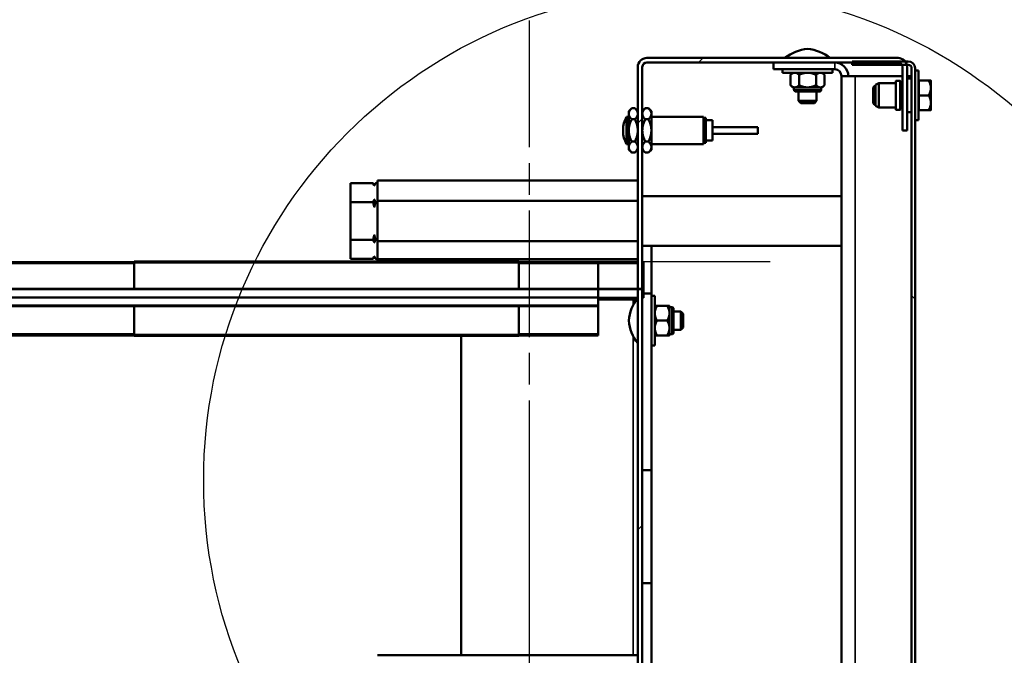
# Model space of a CAD drawing. Units: millimetres. Extents: x 0 to 3116, y 0 to 4200.
# Drawn here: x 2486 to 2594, y 1911 to 1982 of the extents above; entities that cross this region are included whole.
import ezdxf

# ---------------------------------------------------------------- set-up
doc = ezdxf.new("R2010")
doc.units = ezdxf.units.MM
doc.header["$LTSCALE"] = 10
doc.linetypes.add('CHAIN', pattern=[0.3543, 0.2362, -0.0295, 0.0591, -0.0295])
doc.linetypes.add('LONG_DASH_DOUBLE_DOT', pattern=[0.3345, 0.2362, -0.0295, 0.0049, -0.0295, 0.0049, -0.0295])
for name, color, linetype, lineweight in [('Contour de détail (ISO)', 7, 'LONG_DASH_DOUBLE_DOT', 25), ('Cote (ISO)', 7, 'Continuous', 25), ('Etroit visible (ISO)', 7, 'Continuous', 35), ('Hachure (ISO)', 7, 'Continuous', 18), ('Marque de centre (ISO)', 7, 'Continuous', 25), ('Visible (ISO)', 7, 'Continuous', 50)]:
    doc.layers.add(name, color=color, linetype=linetype, lineweight=lineweight)
doc.styles.add('Texte de note (ISO)', font='tahoma.ttf')
doc.dimstyles.new('Par défaut (ISO)', dxfattribs={"dimscale": 10, "dimtxt": 3.5, "dimasz": 2.5, "dimexe": 3.175, "dimexo": 0, "dimgap": 0.762, "dimtad": 1, "dimrnd": 1e-08, "dimtxsty": 'Texte de note (ISO)', "dimcen": 0.09, "dimdle": 10, "dimclrd": 256, "dimclre": 256, "dimclrt": 256, "dimazin": 2, "dimtfac": 1.001486, "dimtmove": 0, "dimatfit": 3, "dimfxl": 0, "dimtolj": 1, "dimtzin": 0, "dimlwd": -1, "dimlwe": -1, "dimarcsym": 0})
pattern_1 = [(45, (0, 0), (-22.45064, 22.45064), [])]

# ---------------------------------------------------------------- blocks, each defined once
blk = doc.blocks.new('Détail2D0')
at = {"layer": 'Contour de détail (ISO)', "ltscale": 25.468538}
blk.add_circle((256.007, 193.065), 5.424, dxfattribs=at)
blk = doc.blocks.new('*D35')
at = {"layer": 'Cote (ISO)'}
for p, q in [((1507.03, 1928.15), (1507.03, 1779.4)), ((2541.78, 1928.15), (2541.78, 1779.4)), ((1532.03, 1811.15), (2516.78, 1811.15))]:
    blk.add_line(p, q, dxfattribs=at)
for points in [[(1532.03, 1815.32), (1532.03, 1806.98), (1507.03, 1811.15)], [(2516.78, 1815.32), (2516.78, 1806.98), (2541.78, 1811.15)]]:
    blk.add_solid(points, dxfattribs=at)
at = {"layer": 'Defpoints', "color": 0}
for p in [(1507.03, 1928.15), (2541.78, 1928.15), (2541.78, 1811.15)]:
    blk.add_point(p, dxfattribs=at)
at = {"layer": 'Cote (ISO)', "insert": (1774.06, 1864.28), "char_height": 35, "attachment_point": 1, "style": 'Texte de note (ISO)'}
blk.add_mtext('\\A1; \\fTahoma|b0|i0;\\H34.2391;Floor Fixing = W + 134', dxfattribs=at)
blk = doc.blocks.new('*D37')
at = {"layer": 'Cote (ISO)'}
for p, q in [((1465.03, 2534.29), (1465.03, 2151.63)), ((2583.66, 2534.9), (2583.66, 2151.63)), ((1490.03, 2183.38), (2558.66, 2183.38))]:
    blk.add_line(p, q, dxfattribs=at)
for points in [[(1490.03, 2187.55), (1490.03, 2179.22), (1465.03, 2183.38)], [(2558.66, 2187.55), (2558.66, 2179.22), (2583.66, 2183.38)]]:
    blk.add_solid(points, dxfattribs=at)
at = {"layer": 'Defpoints', "color": 0}
for p in [(1465.03, 2534.29), (2583.66, 2534.9), (2583.66, 2183.38)]:
    blk.add_point(p, dxfattribs=at)
at = {"layer": 'Cote (ISO)', "insert": (1817.57, 2228.31), "char_height": 35, "attachment_point": 1, "style": 'Texte de note (ISO)'}
blk.add_mtext('\\A1; Overall = W + 470', dxfattribs=at)

msp = doc.modelspace()

# ---------------------------------------------------------------- hatches: boundary and pattern name
at = {"layer": 'Hachure (ISO)'}
h = msp.add_hatch(dxfattribs=at)
h.set_pattern_fill('ANSI31', color=256, scale=254, style=0)
h.set_pattern_definition(pattern_1)
edge = h.paths.add_edge_path()
edge.add_ellipse((2582.533, 1976.2784), major_axis=(1, 0), ratio=1, start_angle=0, end_angle=14.477512)
edge.add_ellipse((2582.533, 1976.2784), major_axis=(0.9682, 0.25), ratio=1, start_angle=0, end_angle=24.204675)
edge.add_ellipse((2582.533, 1976.2784), major_axis=(0.7806, 0.625), ratio=1, start_angle=0, end_angle=51.317813)
edge.add_line((2582.533, 1977.2784), (2554.783, 1977.2784))
edge.add_ellipse((2554.783, 1976.2784), major_axis=(0, 1), ratio=1, start_angle=0, end_angle=90)
edge.add_line((2553.783, 1976.2784), (2553.783, 1955.0745))
edge.add_line((2553.783, 1955.0745), (2553.783, 1955.0245))
edge.add_line((2553.783, 1955.0245), (2553.783, 1951.7994))
edge.add_line((2553.783, 1951.7994), (2553.783, 1951.7469))
edge.add_line((2553.783, 1951.7469), (2553.783, 1910.8273))
edge.add_line((2553.783, 1910.8273), (2553.783, 1910.7773))
edge.add_line((2553.783, 1910.7773), (2553.783, 1889.7784))
edge.add_ellipse((2554.783, 1889.7784), major_axis=(-1, 0), ratio=1, start_angle=0, end_angle=90)
edge.add_line((2554.783, 1888.7784), (2577.458, 1888.7784))
edge.add_line((2577.458, 1888.7784), (2582.533, 1888.7784))
edge.add_ellipse((2582.533, 1889.7784), major_axis=(0, -1), ratio=1, start_angle=0, end_angle=90)
edge.add_line((2583.533, 1889.7784), (2583.533, 1896.7784))
edge.add_line((2583.533, 1896.7784), (2583.033, 1896.7784))
edge.add_line((2583.033, 1896.7784), (2583.033, 1889.7784))
edge.add_ellipse((2582.533, 1889.7784), major_axis=(0.5, 0), ratio=1, start_angle=270, end_angle=360, ccw=False)
edge.add_line((2582.533, 1889.2784), (2554.783, 1889.2784))
edge.add_ellipse((2554.783, 1889.7784), major_axis=(0, -0.5), ratio=1, start_angle=270, end_angle=360, ccw=False)
edge.add_line((2554.283, 1889.7784), (2554.283, 1951.7469))
edge.add_line((2554.283, 1951.7469), (2554.283, 1951.7994))
edge.add_line((2554.283, 1951.7994), (2554.283, 1976.2784))
edge.add_ellipse((2554.783, 1976.2784), major_axis=(-0.5, 0), ratio=1, start_angle=270, end_angle=360, ccw=False)
edge.add_line((2554.783, 1976.7784), (2577.458, 1976.7784))
edge.add_line((2577.458, 1976.7784), (2582.533, 1976.7784))
edge.add_ellipse((2582.533, 1976.2784), major_axis=(0, 0.5), ratio=1, start_angle=300, end_angle=360, ccw=False)
edge.add_ellipse((2582.533, 1976.2784), major_axis=(0.433, 0.25), ratio=1, start_angle=330, end_angle=360, ccw=False)
edge.add_line((2583.033, 1976.2784), (2583.033, 1969.2784))
edge.add_line((2583.033, 1969.2784), (2583.533, 1969.2784))
edge.add_line((2583.533, 1969.2784), (2583.533, 1976.2784))
h = msp.add_hatch(dxfattribs=at)
h.set_pattern_fill('ANSI31', color=256, scale=254, angle=90, style=0)
h.set_pattern_definition([(135, (0, 0), (-22.45064, -22.45064), [])])
edge = h.paths.add_edge_path()
edge.add_line((2583.658, 1888.7784), (2582.533, 1888.7784))
edge.add_line((2582.533, 1888.7784), (2577.458, 1888.7784))
edge.add_line((2577.458, 1888.7784), (2577.458, 1888.4034))
edge.add_line((2577.458, 1888.4034), (2583.658, 1888.4034))
edge.add_ellipse((2583.658, 1889.1534), major_axis=(0, -0.75), ratio=1, start_angle=0, end_angle=90)
edge.add_line((2584.408, 1889.1534), (2584.408, 1976.1534))
edge.add_ellipse((2583.658, 1976.1534), major_axis=(0.75, 0), ratio=1, start_angle=0, end_angle=90)
edge.add_line((2583.658, 1976.9034), (2583.3136, 1976.9034))
edge.add_line((2583.3136, 1976.9034), (2577.458, 1976.9034))
edge.add_line((2577.458, 1976.9034), (2577.458, 1976.7784))
edge.add_line((2577.458, 1976.7784), (2577.458, 1976.5284))
edge.add_line((2577.458, 1976.5284), (2582.966, 1976.5284))
edge.add_line((2582.966, 1976.5284), (2583.5012, 1976.5284))
edge.add_line((2583.5012, 1976.5284), (2583.658, 1976.5284))
edge.add_ellipse((2583.658, 1976.1534), major_axis=(0, 0.375), ratio=1, start_angle=270, end_angle=360, ccw=False)
edge.add_line((2584.033, 1976.1534), (2584.033, 1889.1534))
edge.add_ellipse((2583.658, 1889.1534), major_axis=(0.375, 0), ratio=1, start_angle=270, end_angle=360, ccw=False)
h = msp.add_hatch(dxfattribs=at)
h.set_pattern_fill('ANSI31', color=256, scale=254, style=0)
h.set_pattern_definition(pattern_1)
h.paths.add_polyline_path([(2525.033, 1955.0245), (2553.783, 1955.0245), (2553.783, 1955.0745), (2525.033, 1955.0745)])
h = msp.add_hatch(dxfattribs=at)
h.set_pattern_fill('ANSI31', color=256, scale=254, angle=15, style=0)
h.set_pattern_definition([(60, (0, 0), (-27.4963, 15.875), [])])
h.paths.add_polyline_path([(2549.408, 1951.7994), (1499.408, 1951.7994), (1499.408, 1951.7469), (2549.408, 1951.7469)])
h = msp.add_hatch(dxfattribs=at)
h.set_pattern_fill('ANSI31', color=256, scale=254, angle=105, style=0)
h.set_pattern_definition([(150, (0, 0), (-15.875, -27.4963), [])])
h.paths.add_polyline_path([(2549.408, 1951.7469), (2553.783, 1951.7469), (2554.283, 1951.7469), (2554.408, 1951.7469), (2554.408, 1951.7994), (2554.283, 1951.7994), (2553.783, 1951.7994), (2549.408, 1951.7994)])
h = msp.add_hatch(dxfattribs=at)
h.set_pattern_fill('ANSI31', color=256, scale=254, angle=75, style=0)
h.set_pattern_definition([(120, (0, 0), (-27.4963, -15.875), [])])
h.paths.add_polyline_path([(1499.408, 1949.8875), (2549.408, 1949.8875), (2549.408, 1949.9398), (1499.408, 1949.9398)])

# ---------------------------------------------------------------- linework, layer by layer
at = {"layer": 'Etroit visible (ISO)'}
for p, q in [((2575.533, 1976.0284), (2575.533, 1976.7784)), ((2577.783, 1975.2784), (2577.783, 1890.7784)), ((2582.333, 1974.7534), (2582.333, 1971.5534)), ((2582.733, 1971.5534), (2582.733, 1974.7534)), ((2583.583, 1975.0284), (2583.583, 1971.2784)), ((2583.983, 1971.2784), (2583.983, 1975.0284)), ((2571.033, 1973.7784), (2574.033, 1973.7784)), ((2553.783, 1963.7528), (2525.033, 1963.7528)), ((2553.783, 1961.5589), (2525.033, 1961.5589)), ((2553.783, 1961.4723), (2525.033, 1961.4723)), ((2553.783, 1957.0844), (2525.033, 1957.0844)), ((2553.783, 1956.9978), (2525.033, 1956.9978)), ((2498.158, 1954.592), (1550.658, 1954.592)), ((2540.658, 1954.6406), (2498.158, 1954.6406)), ((2549.408, 1954.592), (2540.658, 1954.592)), ((2553.783, 1954.592), (2549.408, 1954.592)), ((2554.408, 1954.592), (2554.283, 1954.592)), ((1499.408, 1950.828), (2549.408, 1950.828)), ((2549.408, 1950.8187), (1499.408, 1950.8187)), ((2549.408, 1950.828), (2553.783, 1950.828)), ((2549.408, 1950.8232), (2553.783, 1950.8232)), ((2549.408, 1950.7998), (2553.783, 1950.7998)), ((2549.408, 1950.6603), (2553.6915, 1950.6603)), ((2553.678, 1950.6422), (2549.408, 1950.6422)), ((2549.408, 1950.6188), (2553.6607, 1950.6188)), ((2553.283, 1950.6188), (2553.283, 1950.0089)), ((2554.283, 1950.828), (2554.408, 1950.828)), ((2554.283, 1950.8232), (2554.408, 1950.8232)), ((2554.283, 1950.7998), (2554.408, 1950.7998)), ((2557.533, 1946.7784), (2557.533, 1949.7784)), ((1550.658, 1946.8051), (2498.158, 1946.8051)), ((2549.408, 1946.8051), (2540.658, 1946.8051)), ((2540.658, 1946.7566), (2498.158, 1946.7566)), ((2553.283, 1946.5479), (2553.283, 1911.3245))]:
    msp.add_line(p, q, dxfattribs=at)
msp.add_arc((2557.5955, 1949.6366), 0.125, 359.999988, 59.999992, dxfattribs=at)
msp.add_ellipse((2572.5319, 1973.7159), major_axis=(0, -0.125), ratio=0.00080993, start_param=5.23598776, end_param=6.28318531, dxfattribs=at)
for points, knots in [([(2572.5318, 1973.6534), (2572.3166, 1973.6534), (2572.1003, 1973.6534), (2571.9058, 1973.6534), (2571.7348, 1973.6534), (2571.5769, 1973.6534), (2571.4495, 1973.6534), (2571.322, 1973.6534), (2571.2203, 1973.6534), (2571.1554, 1973.6534), (2571.0971, 1973.6534), (2571.0667, 1973.6534), (2571.0665, 1973.6534)], [-3.392719845, -3.392719845, -3.392719845, -3.392719845, -3.153557611, -3.153557611, -3.153557611, -2.943320437, -2.943320437, -2.943320437, -2.733083263, -2.733083263, -2.733083263, -2.544197942, -2.544197942, -2.544197942, -2.544197942]), ([(2573.9995, 1973.6534), (2573.9995, 1973.6534), (2573.9994, 1973.6534), (2573.9993, 1973.6534), (2573.9969, 1973.6534), (2573.9564, 1973.6534), (2573.8823, 1973.6534), (2573.8082, 1973.6534), (2573.6978, 1973.6534), (2573.5631, 1973.6534), (2573.4689, 1973.6534), (2573.3605, 1973.6534), (2573.2438, 1973.6534), (2573.1104, 1973.6534), (2572.9666, 1973.6534), (2572.8167, 1973.6534), (2572.723, 1973.6534), (2572.6276, 1973.6534), (2572.533, 1973.6534)], [-0.848074101, -0.848074101, -0.848074101, -0.848074101, -0.840948696, -0.840948696, -0.840948696, -0.630711522, -0.630711522, -0.630711522, -0.420474348, -0.420474348, -0.420474348, -0.273309739, -0.273309739, -0.273309739, -0.10511913, -0.10511913, -0.10511913, 0, 0, 0, 0]), ([(2557.658, 1949.7449), (2557.658, 1949.7447), (2557.658, 1949.696), (2557.658, 1949.604), (2557.658, 1949.5231), (2557.658, 1949.4064), (2557.658, 1949.2666), (2557.658, 1949.1269), (2557.658, 1948.959), (2557.658, 1948.7813), (2557.658, 1948.6036), (2557.658, 1948.4097), (2557.658, 1948.2206), (2557.658, 1948.0316), (2557.658, 1947.8407), (2557.658, 1947.6686), (2557.658, 1947.4966), (2557.658, 1947.3372), (2557.658, 1947.2079), (2557.658, 1947.0786), (2557.658, 1946.9747), (2557.658, 1946.9075), (2557.658, 1946.8449), (2557.658, 1946.812), (2557.658, 1946.8119)], [-3.39271985, -3.39271985, -3.39271985, -3.39271985, -3.15355761, -3.15355761, -3.15355761, -2.94332044, -2.94332044, -2.94332044, -2.73308326, -2.73308326, -2.73308326, -2.52284609, -2.52284609, -2.52284609, -2.31260892, -2.31260892, -2.31260892, -2.10237174, -2.10237174, -2.10237174, -1.89213457, -1.89213457, -1.89213457, -1.69613991, -1.69613991, -1.69613991, -1.69613991])]:
    msp.add_open_spline(points, degree=3, knots=knots, dxfattribs=at)
msp.add_open_spline([(2572.533, 1973.6534), (2572.5326, 1973.6534), (2572.5322, 1973.6534), (2572.5318, 1973.6534)], degree=3, dxfattribs=at)
at = {"layer": 'Marque de centre (ISO)', "linetype": 'CHAIN', "ltscale": 5.917079}
for p, q in [((2541.783, 1981.4034), (2541.783, 1928.1534)), ((2568.408, 1954.7784), (2515.158, 1954.7784))]:
    msp.add_line(p, q, dxfattribs=at)
at = {"layer": 'Visible (ISO)'}
for p, q in [((2582.533, 1977.2784), (2554.783, 1977.2784)), ((2553.783, 1976.2784), (2553.783, 1889.7784)), ((2554.283, 1889.7784), (2554.283, 1976.2784)), ((2554.783, 1976.7784), (2582.533, 1976.7784)), ((2568.783, 1976.0284), (2568.783, 1976.7784)), ((2583.658, 1976.9034), (2577.458, 1976.9034)), ((2577.458, 1976.9034), (2577.458, 1976.5284)), ((2577.458, 1976.5284), (2583.658, 1976.5284)), ((2583.033, 1976.2784), (2583.033, 1969.2784)), ((2583.533, 1969.2784), (2583.533, 1976.2784)), ((2584.033, 1976.1534), (2584.033, 1889.1534)), ((2584.408, 1889.1534), (2584.408, 1976.1534)), ((2568.783, 1976.0284), (2575.533, 1976.0284)), ((2569.783, 1976.0284), (2569.783, 1975.6534)), ((2575.283, 1975.6534), (2569.783, 1975.6534)), ((2570.908, 1975.6534), (2570.6566, 1975.402)), ((2570.6566, 1975.402), (2570.6566, 1974.2798)), ((2571.5948, 1975.402), (2571.5948, 1974.2798)), ((2573.4712, 1975.402), (2573.4712, 1974.2798)), ((2574.158, 1975.6534), (2574.4094, 1975.402)), ((2574.4094, 1975.402), (2574.4094, 1974.2798)), ((2575.283, 1976.0284), (2575.283, 1975.6534)), ((2577.783, 1975.2784), (2576.283, 1975.2784)), ((2576.283, 1975.2784), (2576.283, 1890.7784)), ((2577.783, 1975.2784), (2583.033, 1975.2784)), ((2583.533, 1975.2784), (2584.033, 1975.2784)), ((2584.408, 1975.9034), (2584.783, 1975.9034)), ((2584.783, 1975.9034), (2584.783, 1970.4034)), ((2570.908, 1974.0284), (2570.6566, 1974.2798)), ((2570.908, 1974.0284), (2571.1257, 1974.0284)), ((2571.033, 1974.0284), (2571.033, 1973.7784)), ((2571.1257, 1974.0284), (2572.533, 1974.0284)), ((2572.533, 1974.0284), (2573.9403, 1974.0284)), ((2573.9403, 1974.0284), (2574.158, 1974.0284)), ((2574.033, 1974.0284), (2574.033, 1973.7784)), ((2574.158, 1974.0284), (2574.4094, 1974.2798)), ((2579.783, 1974.0284), (2579.908, 1974.1534)), ((2579.783, 1972.2784), (2579.783, 1974.0284)), ((2579.908, 1974.1534), (2579.908, 1972.1534)), ((2580.033, 1974.1534), (2579.908, 1974.1534)), ((2580.033, 1974.3284), (2580.408, 1974.5034)), ((2580.033, 1971.9784), (2580.033, 1974.3284)), ((2580.408, 1974.5034), (2580.408, 1971.8034)), ((2582.283, 1974.5034), (2580.408, 1974.5034)), ((2582.283, 1971.6034), (2582.283, 1974.7034)), ((2582.733, 1974.7534), (2582.333, 1974.7534)), ((2582.783, 1974.7034), (2582.783, 1971.6034)), ((2583.033, 1974.5034), (2582.783, 1974.5034)), ((2583.983, 1975.0284), (2583.583, 1975.0284)), ((2584.783, 1974.6034), (2584.833, 1974.6534)), ((2584.833, 1974.7784), (2584.833, 1973.1534)), ((2585.9066, 1974.7784), (2584.833, 1974.7784)), ((2586.158, 1973.9659), (2586.158, 1974.7784)), ((2586.158, 1972.3409), (2586.158, 1973.9659)), ((2573.8912, 1973.5909), (2571.1747, 1973.5909)), ((2571.533, 1973.5909), (2571.533, 1972.5284)), ((2573.533, 1973.5909), (2573.533, 1972.5284)), ((2584.833, 1973.1534), (2584.833, 1971.5284)), ((2585.9066, 1973.1534), (2584.833, 1973.1534)), ((2571.533, 1972.5284), (2573.533, 1972.5284)), ((2571.783, 1972.2784), (2571.533, 1972.5284)), ((2573.283, 1972.2784), (2571.783, 1972.2784)), ((2573.283, 1972.2784), (2573.533, 1972.5284)), ((2579.783, 1972.2784), (2579.908, 1972.1534)), ((2580.033, 1972.1534), (2579.908, 1972.1534)), ((2580.033, 1971.9784), (2580.408, 1971.8034)), ((2582.283, 1971.8034), (2580.408, 1971.8034)), ((2583.033, 1971.8034), (2582.783, 1971.8034)), ((2586.158, 1971.5284), (2586.158, 1972.3409)), ((2552.533, 1967.7784), (2552.533, 1970.7784)), ((2552.533, 1970.7784), (2552.783, 1970.7784)), ((2552.783, 1971.4034), (2553.1117, 1971.7321)), ((2552.783, 1971.4034), (2552.783, 1971.1187)), ((2552.783, 1971.1187), (2552.783, 1969.2784)), ((2553.1117, 1971.7321), (2553.4542, 1971.7321)), ((2553.783, 1971.4034), (2553.4542, 1971.7321)), ((2554.283, 1971.4034), (2554.6117, 1971.7321)), ((2554.6117, 1971.7321), (2554.9542, 1971.7321)), ((2555.283, 1971.4034), (2554.9542, 1971.7321)), ((2555.283, 1971.1187), (2555.283, 1971.4034)), ((2555.283, 1969.2784), (2555.283, 1971.1187)), ((2555.283, 1970.7784), (2561.033, 1970.7784)), ((2561.033, 1967.7784), (2561.033, 1970.7784)), ((2582.733, 1971.5534), (2582.333, 1971.5534)), ((2583.983, 1971.2784), (2583.583, 1971.2784)), ((2584.783, 1971.7034), (2584.833, 1971.6534)), ((2585.9066, 1971.5284), (2584.833, 1971.5284)), ((2553.1117, 1970.5052), (2553.4542, 1970.5052)), ((2554.6117, 1970.5052), (2554.9542, 1970.5052)), ((2561.033, 1970.6534), (2561.283, 1970.6534)), ((2561.283, 1967.9034), (2561.283, 1970.6534)), ((2561.283, 1970.4034), (2562.033, 1970.4034)), ((2562.033, 1968.1534), (2562.033, 1970.4034)), ((2562.033, 1969.6534), (2567.033, 1969.6534)), ((2567.033, 1968.9034), (2567.033, 1969.6534)), ((2584.408, 1970.4034), (2584.783, 1970.4034)), ((2552.1573, 1969.3394), (2552.1573, 1969.2173)), ((2552.783, 1969.2784), (2552.783, 1967.4381)), ((2555.283, 1967.4381), (2555.283, 1969.2784)), ((2562.033, 1968.9034), (2567.033, 1968.9034)), ((2583.033, 1969.2784), (2583.533, 1969.2784)), ((2552.533, 1967.7784), (2552.783, 1967.7784)), ((2552.783, 1967.4381), (2552.783, 1967.1534)), ((2553.1117, 1968.0515), (2553.4542, 1968.0515)), ((2554.6117, 1968.0515), (2554.9542, 1968.0515)), ((2555.283, 1967.7784), (2561.033, 1967.7784)), ((2555.283, 1967.1534), (2555.283, 1967.4381)), ((2561.033, 1967.9034), (2561.283, 1967.9034)), ((2561.283, 1968.1534), (2562.033, 1968.1534)), ((2552.783, 1967.1534), (2553.1117, 1966.8246)), ((2553.1117, 1966.8246), (2553.4542, 1966.8246)), ((2553.783, 1967.1534), (2553.4542, 1966.8246)), ((2554.283, 1967.1534), (2554.6117, 1966.8246)), ((2554.6117, 1966.8246), (2554.9542, 1966.8246)), ((2555.283, 1967.1534), (2554.9542, 1966.8246)), ((2524.533, 1963.4642), (2522.033, 1963.4642)), ((2522.033, 1963.4642), (2522.033, 1961.3713)), ((2524.6773, 1963.2142), (2524.533, 1963.4642)), ((2524.6773, 1963.2142), (2524.8216, 1963.4642)), ((2524.6773, 1963.2142), (2524.6773, 1963.1842)), ((2525.033, 1963.4642), (2524.8216, 1963.4642)), ((2525.033, 1963.7662), (2525.033, 1963.7528)), ((2525.033, 1963.7662), (2553.783, 1963.7662)), ((2525.033, 1961.5589), (2525.033, 1963.7528)), ((2576.283, 1962.0284), (2554.283, 1962.0284)), ((2524.533, 1961.3713), (2522.033, 1961.3713)), ((2522.033, 1961.3713), (2522.033, 1957.1855)), ((2524.6773, 1961.6513), (2524.6773, 1960.8113)), ((2525.033, 1961.3713), (2524.8216, 1961.3713)), ((2525.033, 1961.5589), (2525.033, 1961.4723)), ((2525.033, 1957.0844), (2525.033, 1961.4723)), ((2524.6773, 1957.7455), (2524.6773, 1956.9055)), ((2524.533, 1957.1855), (2522.033, 1957.1855)), ((2522.033, 1957.1855), (2522.033, 1955.0926)), ((2525.033, 1957.1855), (2524.8216, 1957.1855)), ((2525.033, 1957.0844), (2525.033, 1956.9978)), ((2525.033, 1955.0745), (2525.033, 1956.9978)), ((2576.283, 1956.5284), (2554.283, 1956.5284)), ((2555.283, 1956.5284), (2555.283, 1951.2784)), ((1550.658, 1954.7402), (2498.158, 1954.7402)), ((2498.158, 1954.6406), (2498.158, 1954.7902)), ((2540.658, 1954.7902), (2498.158, 1954.7902)), ((2498.158, 1954.6406), (2498.158, 1951.7994)), ((2524.533, 1955.0926), (2522.033, 1955.0926)), ((2524.6773, 1955.3426), (2524.533, 1955.0926)), ((2524.6773, 1955.3726), (2524.6773, 1955.3426)), ((2524.6773, 1955.3426), (2524.8216, 1955.0926)), ((2525.033, 1955.0926), (2524.8216, 1955.0926)), ((2553.783, 1955.0745), (2525.033, 1955.0745)), ((2525.033, 1955.0745), (2525.033, 1955.0245)), ((2525.033, 1955.0245), (2553.783, 1955.0245)), ((2525.033, 1954.7902), (2525.033, 1955.0245)), ((2540.658, 1954.7902), (2540.658, 1954.6406)), ((2549.408, 1954.7402), (2540.658, 1954.7402)), ((2540.658, 1951.7994), (2540.658, 1954.6406)), ((2549.408, 1954.592), (2549.408, 1954.7402)), ((2549.408, 1954.7402), (2549.408, 1954.592)), ((2549.408, 1954.7402), (2553.783, 1954.7402)), ((2549.408, 1954.592), (2549.408, 1951.7994)), ((2549.408, 1951.7994), (2549.408, 1954.592)), ((2553.783, 1955.0245), (2553.783, 1955.0745)), ((2554.283, 1954.7402), (2554.408, 1954.7402)), ((2554.408, 1954.592), (2554.408, 1954.7402)), ((2554.408, 1954.592), (2554.408, 1951.7994)), ((2549.408, 1951.7994), (1499.408, 1951.7994)), ((1499.408, 1951.7469), (2549.408, 1951.7469)), ((2549.408, 1951.7469), (2549.408, 1951.7994)), ((2554.408, 1951.7994), (2549.408, 1951.7994)), ((2549.408, 1951.7994), (2549.408, 1951.7469)), ((2549.408, 1950.828), (2549.408, 1951.7469)), ((2549.408, 1951.7469), (2554.408, 1951.7469)), ((2549.408, 1950.828), (2549.408, 1951.7469)), ((2554.408, 1951.7469), (2554.408, 1951.7994)), ((2554.408, 1950.828), (2554.408, 1951.7469)), ((2555.283, 1951.2784), (2554.408, 1951.2784)), ((2555.283, 1951.2784), (2555.283, 1931.7784)), ((1499.408, 1950.8232), (2549.408, 1950.8232)), ((2549.408, 1950.828), (2549.408, 1950.8232)), ((2549.408, 1950.828), (2549.408, 1950.8232)), ((2549.408, 1950.8187), (2549.408, 1950.8232)), ((2549.408, 1950.8187), (2549.408, 1949.9398)), ((2553.783, 1950.7998), (2549.408, 1950.7998)), ((2549.408, 1950.6188), (2553.6607, 1950.6188)), ((2554.408, 1950.7998), (2554.283, 1950.7998)), ((2554.408, 1950.828), (2554.408, 1950.8232)), ((2554.408, 1950.7998), (2554.408, 1950.8232)), ((2554.408, 1950.7998), (2554.408, 1950.7998)), ((2555.283, 1951.0284), (2555.658, 1951.0284)), ((2555.658, 1951.0284), (2555.658, 1945.5284)), ((2549.408, 1949.9398), (1499.408, 1949.9398)), ((1499.408, 1949.8875), (2549.408, 1949.8875)), ((2498.158, 1949.8875), (2498.158, 1946.7566)), ((2540.658, 1946.7566), (2540.658, 1949.8875)), ((2549.408, 1949.8875), (2549.408, 1949.9398)), ((2549.408, 1949.8875), (2549.408, 1946.8051)), ((2555.9094, 1949.9034), (2557.0316, 1949.9034)), ((2557.283, 1949.0909), (2557.283, 1949.9034)), ((2557.283, 1949.7784), (2557.533, 1949.7784)), ((2557.283, 1947.4659), (2557.283, 1949.0909)), ((2557.7205, 1949.6366), (2557.7205, 1946.9201)), ((2557.7205, 1949.2784), (2558.533, 1949.2784)), ((2558.533, 1947.2784), (2558.533, 1949.2784)), ((2558.783, 1949.0284), (2558.533, 1949.2784)), ((2558.783, 1949.0284), (2558.783, 1947.5284)), ((2555.9094, 1948.2784), (2557.0316, 1948.2784)), ((2549.408, 1946.6403), (2549.408, 1946.8051)), ((2557.283, 1946.6534), (2557.283, 1947.4659)), ((2557.283, 1946.7784), (2557.533, 1946.7784)), ((2557.7205, 1947.2784), (2558.533, 1947.2784)), ((2558.783, 1947.5284), (2558.533, 1947.2784)), ((2498.158, 1946.6402), (1550.658, 1946.6402)), ((2498.158, 1946.5902), (2498.158, 1946.7566)), ((2540.658, 1946.5902), (2498.158, 1946.5902)), ((2534.283, 1911.3245), (2534.283, 1946.5902)), ((2540.658, 1946.7566), (2540.658, 1946.5902)), ((2549.408, 1946.6402), (2540.658, 1946.6402)), ((2549.408, 1946.6402), (2549.408, 1946.6403)), ((2555.9094, 1946.6534), (2557.0316, 1946.6534)), ((2555.283, 1945.5284), (2555.658, 1945.5284)), ((2554.283, 1931.7784), (2555.283, 1931.7784)), ((2555.283, 1931.7784), (2555.283, 1919.2784)), ((2555.283, 1919.2784), (2554.283, 1919.2784)), ((2555.283, 1919.2784), (2555.283, 1899.7784)), ((2525.033, 1911.3245), (2525.033, 1911.3245)), ((2553.783, 1911.3245), (2525.033, 1911.3245))]:
    msp.add_line(p, q, dxfattribs=at)
for centre, radius, start, end in [((2554.783, 1976.2784), 1, 90, 180), ((2572.9287, 1973.6639), 4.6314, 94.902205, 128.700614), ((2572.1372, 1973.6639), 4.6314, 51.299386, 85.097795), ((2582.533, 1976.2784), 1, 0, 90), ((2554.783, 1976.2784), 0.5, 90, 180), ((2575.533, 1975.2784), 1.5, 0, 90), ((2582.533, 1976.2784), 0.5, 0, 90), ((2583.658, 1976.1534), 0.75, 0, 90), ((2583.658, 1976.1534), 0.375, 0, 90), ((2575.533, 1975.2784), 0.75, 0, 90), ((2582.333, 1974.7034), 0.05, 90, 180), ((2582.733, 1974.7034), 0.05, 0, 90), ((2583.583, 1974.9784), 0.05, 90, 180), ((2583.983, 1974.9784), 0.05, 0, 90), ((2571.283, 1973.7784), 0.25, 180, 210), ((2571.1747, 1973.7159), 0.125, 210, 270), ((2573.8912, 1973.7159), 0.125, 270, 330), ((2573.783, 1973.7784), 0.25, 330, 0), ((2555.1013, 1969.3394), 2.944, 150.739399, 180), ((2582.333, 1971.6034), 0.05, 180, 270), ((2582.733, 1971.6034), 0.05, 270, 0), ((2583.583, 1971.3284), 0.05, 180, 270), ((2583.983, 1971.3284), 0.05, 270, 0), ((2555.1013, 1969.2173), 2.944, 180, 209.260601), ((2557.3974, 1947.8826), 4.6314, 141.299386, 175.097795), ((2557.533, 1949.5284), 0.25, 60, 90), ((2557.5955, 1949.6366), 0.125, 0, 60), ((2557.3974, 1948.6741), 4.6314, 184.902205, 218.700614), ((2557.533, 1947.0284), 0.25, 270, 300), ((2557.5955, 1946.9201), 0.125, 300, 0)]:
    msp.add_arc(centre, radius, start, end, dxfattribs=at)
for points, weights in [([(2571.1257, 1975.6534), (2570.908, 1975.6534), (2570.6566, 1975.402)], [1, 1.06752549683, 1.05779032035]), ([(2571.5948, 1975.402), (2571.3434, 1975.6534), (2571.1257, 1975.6534)], [1.05779032035, 1.06752549683, 1]), ([(2572.533, 1975.6534), (2572.0976, 1975.6534), (2571.5948, 1975.402)], [1, 1.06752549683, 1.05779032035]), ([(2573.4712, 1975.402), (2572.9684, 1975.6534), (2572.533, 1975.6534)], [1.05779032035, 1.06752549683, 1]), ([(2573.9403, 1975.6534), (2573.7226, 1975.6534), (2573.4712, 1975.402)], [1, 1.06752549683, 1.05779032035]), ([(2574.4094, 1975.402), (2574.158, 1975.6534), (2573.9403, 1975.6534)], [1.05779032035, 1.06752549683, 1]), ([(2570.6566, 1974.2798), (2570.908, 1974.0284), (2571.1257, 1974.0284)], [1.05779032035, 1.06752549683, 1]), ([(2571.1257, 1974.0284), (2571.3434, 1974.0284), (2571.5948, 1974.2798)], [1, 1.06752549683, 1.05779032035]), ([(2571.5948, 1974.2798), (2572.0976, 1974.0284), (2572.533, 1974.0284)], [1.05779032035, 1.06752549683, 1]), ([(2572.533, 1974.0284), (2572.9684, 1974.0284), (2573.4712, 1974.2798)], [1, 1.06752549683, 1.05779032035]), ([(2573.4712, 1974.2798), (2573.7226, 1974.0284), (2573.9403, 1974.0284)], [1.05779032035, 1.06752549683, 1]), ([(2573.9403, 1974.0284), (2574.158, 1974.0284), (2574.4094, 1974.2798)], [1, 1.06752549683, 1.05779032035]), ([(2586.158, 1973.9659), (2586.158, 1974.3429), (2585.9066, 1974.7784)], [1, 1.08265269087, 1.08798120961]), ([(2585.9066, 1974.7784), (2586.158, 1974.7784), (2586.158, 1974.7784)], [1.08798120961, 1.08265269087, 1]), ([(2585.9066, 1973.1534), (2586.158, 1973.5888), (2586.158, 1973.9659)], [1.08798120961, 1.08265269087, 1]), ([(2586.158, 1972.3409), (2586.158, 1972.7179), (2585.9066, 1973.1534)], [1, 1.08265269087, 1.08798120961]), ([(2585.9066, 1971.5284), (2586.158, 1971.9638), (2586.158, 1972.3409)], [1.08798120961, 1.08265269087, 1]), ([(2553.1117, 1971.7321), (2552.783, 1971.4034), (2552.783, 1971.1187)], [1.01704741386, 1.04676468468, 1]), ([(2552.783, 1971.1187), (2552.783, 1970.834), (2553.1117, 1970.5052)], [1, 1.04676468468, 1.01704741386]), ([(2553.783, 1971.1187), (2553.783, 1971.4034), (2553.4542, 1971.7321)], [1, 1.04676468468, 1.01704741386]), ([(2553.4542, 1970.5052), (2553.783, 1970.834), (2553.783, 1971.1187)], [1.01704741386, 1.04676468468, 1]), ([(2554.6117, 1971.7321), (2554.283, 1971.4034), (2554.283, 1971.1187)], [1.01704741386, 1.04676468468, 1]), ([(2554.283, 1971.1187), (2554.283, 1970.834), (2554.6117, 1970.5052)], [1, 1.04676468468, 1.01704741386]), ([(2555.283, 1971.1187), (2555.283, 1971.4034), (2554.9542, 1971.7321)], [1, 1.04676468468, 1.01704741386]), ([(2554.9542, 1970.5052), (2555.283, 1970.834), (2555.283, 1971.1187)], [1.01704741386, 1.04676468468, 1]), ([(2586.158, 1971.5284), (2586.158, 1971.5284), (2585.9066, 1971.5284)], [1, 1.08265269087, 1.08798120961]), ([(2553.1117, 1970.5052), (2552.783, 1969.8478), (2552.783, 1969.2784)], [1.01704741386, 1.04676468468, 1]), ([(2553.783, 1969.2784), (2553.783, 1969.8478), (2553.4542, 1970.5052)], [1, 1.04676468468, 1.01704741386]), ([(2554.6117, 1970.5052), (2554.283, 1969.8478), (2554.283, 1969.2784)], [1.01704741386, 1.04676468468, 1]), ([(2555.283, 1969.2784), (2555.283, 1969.8478), (2554.9542, 1970.5052)], [1, 1.04676468468, 1.01704741386]), ([(2552.783, 1969.2784), (2552.783, 1968.709), (2553.1117, 1968.0515)], [1, 1.04676468468, 1.01704741386]), ([(2553.4542, 1968.0515), (2553.783, 1968.709), (2553.783, 1969.2784)], [1.01704741386, 1.04676468468, 1]), ([(2554.283, 1969.2784), (2554.283, 1968.709), (2554.6117, 1968.0515)], [1, 1.04676468468, 1.01704741386]), ([(2554.9542, 1968.0515), (2555.283, 1968.709), (2555.283, 1969.2784)], [1.01704741386, 1.04676468468, 1]), ([(2553.1117, 1968.0515), (2552.783, 1967.7228), (2552.783, 1967.4381)], [1.01704741386, 1.04676468468, 1]), ([(2552.783, 1967.4381), (2552.783, 1967.1534), (2553.1117, 1966.8246)], [1, 1.04676468468, 1.01704741386]), ([(2553.783, 1967.4381), (2553.783, 1967.7228), (2553.4542, 1968.0515)], [1, 1.04676468468, 1.01704741386]), ([(2553.4542, 1966.8246), (2553.783, 1967.1534), (2553.783, 1967.4381)], [1.01704741386, 1.04676468468, 1]), ([(2554.6117, 1968.0515), (2554.283, 1967.7228), (2554.283, 1967.4381)], [1.01704741386, 1.04676468468, 1]), ([(2554.283, 1967.4381), (2554.283, 1967.1534), (2554.6117, 1966.8246)], [1, 1.04676468468, 1.01704741386]), ([(2555.283, 1967.4381), (2555.283, 1967.7228), (2554.9542, 1968.0515)], [1, 1.04676468468, 1.01704741386]), ([(2554.9542, 1966.8246), (2555.283, 1967.1534), (2555.283, 1967.4381)], [1.01704741386, 1.04676468468, 1]), ([(2524.6773, 1963.1842), (2524.6163, 1963.3198), (2524.533, 1963.4642)], [1, 1.00238557493, 1]), ([(2524.8216, 1963.4642), (2524.7383, 1963.3198), (2524.6773, 1963.1842)], [1, 1.00238557493, 1]), ([(2524.533, 1961.3713), (2524.6163, 1961.5156), (2524.6773, 1961.6513)], [1, 1.00238557493, 1]), ([(2524.6773, 1960.8113), (2524.6163, 1961.0826), (2524.533, 1961.3713)], [1, 1.00238557493, 1]), ([(2524.6773, 1961.6513), (2524.7383, 1961.5156), (2524.8216, 1961.3713)], [1, 1.00238557493, 1]), ([(2524.8216, 1961.3713), (2524.7383, 1961.0826), (2524.6773, 1960.8113)], [1, 1.00238557493, 1]), ([(2524.533, 1957.1855), (2524.6163, 1957.4741), (2524.6773, 1957.7455)], [1, 1.00238557493, 1]), ([(2524.6773, 1957.7455), (2524.7383, 1957.4741), (2524.8216, 1957.1855)], [1, 1.00238557493, 1]), ([(2524.6773, 1956.9055), (2524.6163, 1957.0412), (2524.533, 1957.1855)], [1, 1.00238557493, 1]), ([(2524.8216, 1957.1855), (2524.7383, 1957.0412), (2524.6773, 1956.9055)], [1, 1.00238557493, 1]), ([(2524.533, 1955.0926), (2524.6163, 1955.2369), (2524.6773, 1955.3726)], [1, 1.00238557493, 1]), ([(2524.6773, 1955.3726), (2524.7383, 1955.2369), (2524.8216, 1955.0926)], [1, 1.00238557493, 1]), ([(2555.658, 1949.9034), (2555.658, 1949.9034), (2555.9094, 1949.9034)], [1, 1.06752549683, 1.05779032035]), ([(2555.9094, 1949.9034), (2555.658, 1949.4679), (2555.658, 1949.0909)], [1.05779032035, 1.06752549683, 1]), ([(2555.658, 1949.0909), (2555.658, 1948.7138), (2555.9094, 1948.2784)], [1, 1.06752549683, 1.05779032035]), ([(2557.0316, 1949.9034), (2557.283, 1949.9034), (2557.283, 1949.9034)], [1.05779032035, 1.06752549683, 1]), ([(2557.283, 1949.0909), (2557.283, 1949.4679), (2557.0316, 1949.9034)], [1, 1.06752549683, 1.05779032035]), ([(2557.0316, 1948.2784), (2557.283, 1948.7138), (2557.283, 1949.0909)], [1.05779032035, 1.06752549683, 1]), ([(2555.9094, 1948.2784), (2555.658, 1947.8429), (2555.658, 1947.4659)], [1.05779032035, 1.06752549683, 1]), ([(2557.283, 1947.4659), (2557.283, 1947.8429), (2557.0316, 1948.2784)], [1, 1.06752549683, 1.05779032035]), ([(2555.658, 1947.4659), (2555.658, 1947.0888), (2555.9094, 1946.6534)], [1, 1.06752549683, 1.05779032035]), ([(2557.0316, 1946.6534), (2557.283, 1947.0888), (2557.283, 1947.4659)], [1.05779032035, 1.06752549683, 1]), ([(2555.9094, 1946.6534), (2555.658, 1946.6534), (2555.658, 1946.6534)], [1.05779032035, 1.06752549683, 1]), ([(2557.283, 1946.6534), (2557.283, 1946.6534), (2557.0316, 1946.6534)], [1, 1.06752549683, 1.05779032035])]:
    msp.add_rational_spline(points, weights, degree=2, dxfattribs=at)

# ---------------------------------------------------------------- block references
at = {"layer": 'Contour de détail (ISO)', "xscale": 10, "yscale": 10, "zscale": 10}
msp.add_blockref('Détail2D0', (0, 0), dxfattribs=at)

# ---------------------------------------------------------------- dimensions: what is measured, and where the dimension line sits
at = {"layer": 'Cote (ISO)'}
for base, p1, p2, text, override, picture, middle in [((2583.658, 2183.3829), (1465.033, 2534.2877), (2583.658, 2534.9002), ' Overall = W + 470', {"dimdec": 0, "dimlfac": 4, "dimtp": 0, "dimtm": 0, "dimtdec": 0, "dimtofl": 0, "dimatfit": 1}, '*D37', (2024.3455, 2183.3829)), ((2541.783, 1811.15), (1507.033, 1928.1534), (2541.783, 1928.1534), ' \\fTahoma|b0|i0;\\H34.2391;Floor Fixing = W + 134', {"dimdec": 2, "dimlfac": 4, "dimtp": 0, "dimtm": 0, "dimtdec": 2, "dimtofl": 0, "dimatfit": 1}, '*D35', (2024.408, 1811.15))]:
    dim = msp.add_linear_dim(base=base, p1=p1, p2=p2, angle=180, text=text, dimstyle='Par défaut (ISO)', override=override, dxfattribs=at)
    dim.commit()
    dim.dimension.update_dxf_attribs({"geometry": picture, "text_midpoint": middle, "dimtype": 160})

doc.saveas('drawing.dxf')
